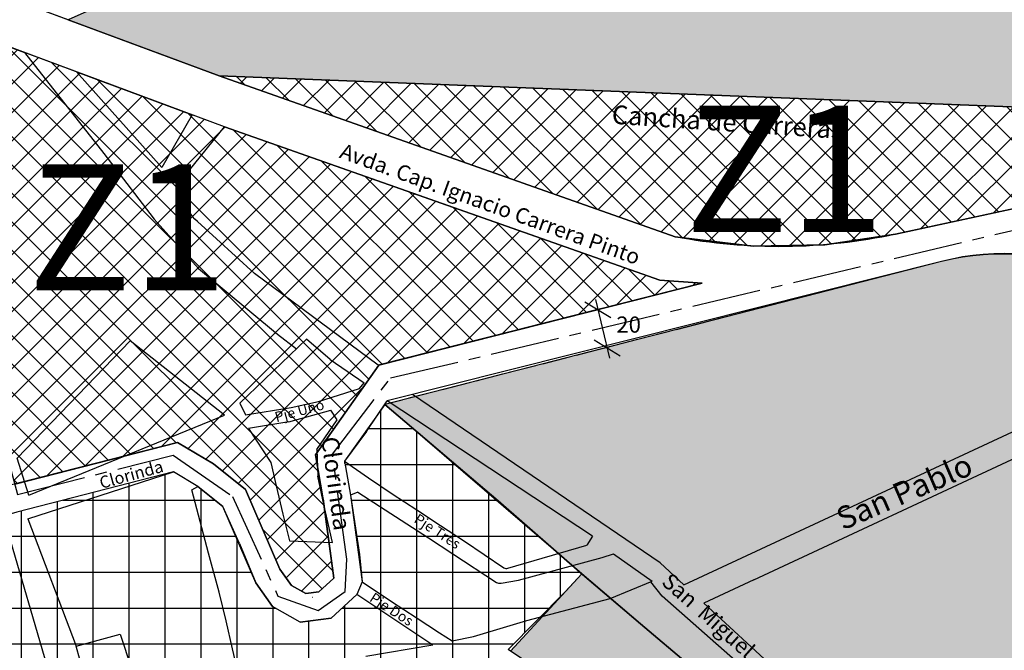
# Model space of a CAD drawing. Extents: x 612863 to 618957, y 12534713 to 12540125.
# Drawn here: x 615572 to 616000, y 12537791 to 12538065 of the extents above; entities that cross this region are included whole.
import ezdxf

# ---------------------------------------------------------------- set-up
doc = ezdxf.new("R2010")
doc.units = 0
doc.header["$MEASUREMENT"] = 0
doc.linetypes.add('ACAD_ISO02W100', pattern=[15, 12, -3])
doc.linetypes.add('CENTER2', pattern=[1.125, 0.75, -0.125, 0.125, -0.125])
doc.layers.get('0').update_dxf_attribs({"linetype": 'CONTINUOUS'})
doc.layers.get('DEFPOINTS').update_dxf_attribs({"linetype": 'CONTINUOUS'})
for name, color, linetype in [('COTAS', 1, 'CONTINUOUS'), ('E_12ACH', 175, 'CONTINUOUS'), ('E_1_2', 175, 'CONTINUOUS'), ('LIMITE_ENTRE_ZONAS', 56, 'CENTER2'), ('NOM-CALLES', 43, 'CONTINUOUS'), ('NOMBRES-CALLES', 43, 'CONTINUOUS'), ('REG', 6, 'CONTINUOUS'), ('SUBDIV-PREDIAL', 141, 'CONTINUOUS'), ('VIAS_ESTRUCTURANTES_EXISTENTES', 7, 'CONTINUOUS'), ('VIAS_ESTRUCTURANTES_PROYECTADAS', 224, 'ACAD_ISO02W100'), ('Z_1', 34, 'CONTINUOUS'), ('Z_1ACH', 34, 'CONTINUOUS'), ('Z_2', 32, 'CONTINUOUS'), ('Z_2ACH', 33, 'CONTINUOUS'), ('Z_4_', 41, 'CONTINUOUS'), ('Z_4_ACH', 41, 'CONTINUOUS')]:
    doc.layers.add(name, color=color, linetype=linetype)
doc.styles.add('E1', font='arial.ttf', dxfattribs={"height": 78.39})
doc.styles.add('ROMANS', font='romans')
doc.dimstyles.new('DANA', dxfattribs={"dimscale": 0.1, "dimtxt": 2.5, "dimasz": 0, "dimexe": 1.25, "dimexo": 0.625, "dimtad": 0, "dimtih": 1, "dimtoh": 1, "dimdec": 4, "dimzin": 12, "dimdsep": 46, "dimtxsty": 'ROMANS', "dimtsz": 1, "dimcen": 2.5, "dimdle": 1, "dimadec": 0, "dimazin": 0, "dimtfac": 1, "dimtdec": 4, "dimtix": 1, "dimtmove": 2, "dimatfit": 3, "dimfxl": 0, "dimtolj": 1, "dimtzin": 12, "dimarcsym": 0})
pattern_1 = [(45, (0, 0), (-6.18718433538229, 6.187184335382291), []), (135, (0, 0), (-6.187184335382291, -6.18718433538229), [])]
pattern_2 = [(0, (7212.942123816814, 106.2030002847314), (10.3125, 5.953924625), [6.875, -13.75]), (120, (7212.942123816814, 106.2030002847314), (-10.31249997746774, 5.953924664027025), [6.874999999999999, -13.75]), (59.99999999999999, (7212.942123816814, 106.2030002847314), (2.253226480397608e-08, 11.90784928902703), [-13.75, 6.875])]

# ---------------------------------------------------------------- blocks, each defined once
blk = doc.blocks.new('_OBLIQUE')
at = {"color": 0, "linetype": 'ByBlock', "ltscale": 4}
blk.add_line((-0.5, -0.5), (0.5, 0.5), dxfattribs=at)
blk = doc.blocks.new('*D23')
at = {"color": 0, "linetype": 'ByBlock', "transparency": 16777216}
for p, q in [((608608.8396065799, 12537837.40053847), (608615.0544524803, 12537811.80174566)), ((608610.8085020357, 12537833.04201499), (608604.2393009355, 12537831.44715179)), ((608614.79168837, 12537816.57448178), (608608.236447162, 12537814.98300775))]:
    blk.add_line(p, q, dxfattribs=at)
at = {"layer": 'DEFPOINTS', "color": 0, "linetype": 'ByBlock', "transparency": 16777216}
for p in [(608613.6630797763, 12537833.73504614, 0.09999999998944077), (608613.9456026433, 12537816.36907005), (608617.6462661107, 12537817.26751293)]:
    blk.add_point(p, dxfattribs=at)
at = {"color": 0, "linetype": 'ByBlock', "transparency": 16777216, "xscale": 9.400000000000002, "yscale": 9.400000000000002, "zscale": 9.400000000000002}
for p, rotation in [((608609.9484564168, 12537832.83321409), 103.6461839362806), ((608613.9456026433, 12537816.36907005), 283.6461839362806)]:
    blk.add_blockref('_OBLIQUE', p, dxfattribs=dict(at, rotation=rotation))
at = {"color": 0, "linetype": 'ByBlock', "transparency": 16777216, "insert": (608623.3180611506, 12537826.47052267), "char_height": 7.050000000000002, "attachment_point": 5, "style": 'ROMANS'}
blk.add_mtext('\\A1;20', dxfattribs=at)

msp = doc.modelspace()

# ---------------------------------------------------------------- hatches: boundary and pattern name
at = {"layer": 'E_12ACH'}
h = msp.add_hatch(dxfattribs=at)
h.set_pattern_fill('HONEY', color=256, scale=55, style=0)
h.set_pattern_definition(pattern_2)
edge = h.paths.add_edge_path()
edge.add_spline(control_points=[(616087.7403131787, 12538024.01962596), (616128.7786841705, 12538037.00133391), (616145.5851986571, 12538044.09651604), (616159.5058475062, 12538050.55698642), (616170.4739850038, 12538055.87105682), (616181.1097940225, 12538063.51011616), (616188.4218463635, 12538068.49210528), (616196.7311200857, 12538075.13471079), (616203.0460690176, 12538082.44161884), (616211.0959083148, 12538091.05493236), (616215.206992733, 12538096.87403211), (616222.0782086323, 12538107.82432818), (616224.8931336146, 12538113.03161588), (616229.5134186504, 12538123.0148125), (616231.320056024, 12538127.79079068), (616234.1471957477, 12538137.07122681), (616235.1685261102, 12538141.57722485), (616236.6018608637, 12538150.51102225), (616237.0131804037, 12538154.94042756), (616237.3522066425, 12538163.89376431), (616237.2786159776, 12538168.41791699), (616236.7570133428, 12538177.68168329), (616236.3082899492, 12538182.42061705), (616235.162795608, 12538192.19312645), (616234.4659477614, 12538197.22611368), (616233.2585274176, 12538205.68753016), (616232.7767186537, 12538209.00762201), (616231.9966604537, 12538214.54504819), (616231.6961366191, 12538216.71587903), (616231.1095008346, 12538221.1350936), (616230.824158025, 12538223.38041194), (616230.0223534375, 12538230.20673615), (616229.5593176099, 12538234.87731684), (616228.9525533295, 12538244.38969127), (616228.8080278053, 12538249.23201544), (616228.9567324945, 12538255.2935415), (616229.000326974, 12538256.45544388), (616229.1175478201, 12538258.76185295), (616229.1910813604, 12538259.90928069), (616229.4550486094, 12538263.33397995), (616229.6888696074, 12538265.59364551), (616230.551797462, 12538272.30087923), (616231.342505158, 12538276.67622389), (616233.7927460013, 12538287.4772079), (616235.6894240783, 12538293.77596136), (616240.0677268477, 12538305.9991437), (616242.5487355669, 12538311.92487332), (616247.8747781578, 12538323.52061596), (616250.7200541126, 12538329.19153306), (616256.5895244313, 12538340.40757826), (616259.6140633388, 12538345.95300705), (616264.8084231473, 12538355.44567579), (616266.9738216038, 12538359.39354362), (616271.6794834494, 12538368.13515293)], knot_values=[79.93255268330674, 79.93255268330674, 79.93255268330674, 79.93255268330674, 86.82549338876755, 86.82549338876755, 98.55700213036243, 98.55700213036243, 120.4083143574898, 120.4083143574898, 136.7366674959916, 136.7366674959916, 153.0650206344934, 153.0650206344934, 169.3933737729952, 169.3933737729952, 185.721726911497, 185.721726911497, 202.0500800499988, 202.0500800499988, 218.3784331885006, 218.3784331885006, 234.7067863270024, 234.7067863270024, 251.0351394655042, 251.0351394655042, 267.363492604006, 267.363492604006, 277.5525531934687, 277.5525531934687, 283.9798382809328, 283.9798382809328, 290.4071233683969, 290.4071233683969, 303.2616935433251, 303.2616935433251, 316.1162637182534, 316.1162637182534, 319.1500506510473, 319.1500506510473, 322.1838375838412, 322.1838375838412, 328.2514114494292, 328.2514114494292, 340.3865591806049, 340.3865591806049, 358.8728210602939, 358.8728210602939, 377.3590829399828, 377.3590829399828, 395.8453448196717, 395.8453448196717, 414.3316066993606, 414.3316066993606, 427.4977390380378, 427.4977390380378, 427.4977390380378, 427.4977390380378], degree=3, periodic=0)
edge.add_line((616271.6794834494, 12538368.13515293), (615592.607753406, 12538065.32830582))
edge.add_line((615592.607753406, 12538065.32830582), (615658.2312726746, 12538040.96534821))
edge.add_line((615658.2312726746, 12538040.96534821), (616087.7403131782, 12538024.01962596))
h.paths.add_polyline_path([(615967.7246778999, 12538108.33095409), (616089.5607045029, 12538108.33095409), (616089.5607045029, 12538192.43711439), (615967.7246778999, 12538192.43711439)], flags=24)
h = msp.add_hatch(dxfattribs=at)
h.set_pattern_fill('HONEY', color=256, scale=55, style=0)
h.set_pattern_definition(pattern_2)
h.paths.add_polyline_path([(615949.2726106861, 12537705.680766), (615924.0804340602, 12537728.71037833), (615898.4867665169, 12537751.33487553), (615863.0216909333, 12537784.14593085), (615841.4589601704, 12537802.44091275), (615815.9443245167, 12537824.24136493), (615808.7340493123, 12537816.43778514), (615784.9076531722, 12537790.65081043), (615800.7552340417, 12537780.0665723), (615815.5231181168, 12537755.82227168), (615809.3912882003, 12537725.21522167), (615782.0789752537, 12537694.44864273), (615724.8889878917, 12537665.04411797), (615659.8360273663, 12537609.4657802), (615573.1681483764, 12537556.72693633), (615583.858124894, 12537535.03050376), (615670.2643619956, 12537591.60131984), (615745.2490777532, 12537655.11941776), (615791.5141231617, 12537677.57664408), (615817.4032220978, 12537683.806743), (615850.1260086913, 12537683.9806535), (615873.5397940951, 12537676.76475193), (615894.6367759345, 12537659.89915482), (615948.9460142343, 12537598.11224252), (615974.5396977902, 12537555.81428397), (615990.2896494834, 12537515.48366683), (615992.3181606485, 12537489.71950285), (615952.6334776348, 12537350.96802234, -0.1865642390749705), (616048.5380255434, 12537464.66076779), (616051.6228517415, 12537470.32546278), (616056.1444193736, 12537468.62443026, -0.01871257658108987), (616070.2221592795, 12537474.94778124), (616058.1383450092, 12537531.29892928), (616043.3704609392, 12537573.46293157), (616028.6025768656, 12537602.97774556), (616011.7249881388, 12537630.38435046), (615987.2119640952, 12537668.36579706)])
at = {"layer": 'Z_1ACH'}
h = msp.add_hatch(dxfattribs=at)
h.set_pattern_fill('ANSI37,_O', color=256, scale=70)
h.set_pattern_definition(pattern_1)
h.paths.add_polyline_path([(615347.1059792718, 12538210.63920137), (615192.6335448291, 12538333.71217496), (615161.9489318171, 12538360.20664317), (615064.4307796594, 12538357.96127044), (615024.5111679966, 12538359.48014967), (615015.2899081121, 12538357.12896994), (614988.6929761849, 12538343.25081412), (614958.3834183437, 12538322.02949668), (614979.2254159629, 12538270.05247161), (615028.5964815551, 12538263.03414109), (615068.8629086589, 12538270.77385029), (615130.7826140614, 12538291.41570967), (615165.4021366135, 12538168.50820885), (615206.4133436828, 12538178.54175739), (615544.0402343591, 12537959.86537858), (615569.43908778, 12537863.25449667), (615640.2301299243, 12537881.40581022), (615655.857601615, 12537872.15090233), (615669.7320642098, 12537860.94786004), (615684.6927409578, 12537826.26667015), (615689.7382667094, 12537819.21476048), (615695.9539200172, 12537815.68526945), (615701.612633064, 12537816.41658817), (615708.0979952463, 12537822.33268701), (615703.4688619152, 12537856.57725454), (615700.1309279331, 12537876.0546357), (615727.6646824952, 12537915.02991397), (615868.2266216222, 12537950.68107355), (615849.8728152183, 12537951.98531623), (615660.6627291087, 12538018.73169757), (615540.5661737386, 12538063.3151069), (615432.8909828024, 12538108.22935312)])
h.paths.add_polyline_path([(615562.9347714591, 12537933.7532534), (615673.9159754155, 12537933.7532534), (615673.9159754155, 12538016.39962721), (615562.9347714591, 12538016.39962721)], flags=24)
h = msp.add_hatch(dxfattribs=at)
h.set_pattern_fill('ANSI37,_O', color=256, scale=70)
h.set_pattern_definition(pattern_1)
h.paths.add_polyline_path([(615658.2312724567, 12538040.96534829), (615856.526234825, 12537970.84617537), (615890.3753203596, 12537966.82086377), (615921.5058487832, 12537967.38565612), (615952.2070216793, 12537971.97107273), (616092.180695968, 12538002.27719558), (616087.7403131782, 12538024.01962596)])
h.paths.add_polyline_path([(615848.5236032708, 12537959.20096963), (615959.5048072272, 12537959.20096963), (615959.5048072272, 12538041.84734343), (615848.5236032708, 12538041.84734343)], flags=9)
at = {"layer": 'Z_2ACH'}
h = msp.add_hatch(dxfattribs=at)
h.set_pattern_fill('NET', color=256, scale=125, style=0)
h.set_pattern_definition([(0, (7212.942123816814, 106.2030002847314), (0, 15.625), []), (90, (7212.942123816814, 106.2030002847314), (-15.625, 9.567237139237322e-16), [])])
h.paths.add_polyline_path([(615659.8360273856, 12537609.46578021), (615724.8889878909, 12537665.04411797), (615782.0789752537, 12537694.44864273), (615809.3912882006, 12537725.21522167), (615815.5231181174, 12537755.82227168), (615800.755234042, 12537780.0665723), (615783.8316388022, 12537791.36945591), (615808.7340493118, 12537816.43778516), (615815.9425161227, 12537824.23940773), (615730.2490902746, 12537897.89059957), (615712.7973354177, 12537873.18684938), (615715.3322768979, 12537858.39505851), (615720.4211267187, 12537820.74968324), (615718.1335319836, 12537815.24449931), (615706.903967742, 12537805.00062856), (615693.5153157812, 12537803.27031077), (615681.5159647163, 12537810.08401157), (615674.1842376941, 12537820.33124432), (615659.88746841, 12537853.47339282), (615648.9950431273, 12537862.26856599), (615638.3938759931, 12537868.54679366), (615570.4070464871, 12537851.11449967), (615283.4325414166, 12537766.56611393), (615329.1966952917, 12537604.85261686), (615395.8794007046, 12537405.99522777), (615425.5317497329, 12537318.94531476), (615437.5727103641, 12537291.0584602), (615438.1175219403, 12537291.28974039), (615641.1533119268, 12537378.75914328), (615921.2786257481, 12537506.78072768), (615992.3181606485, 12537489.71950284), (615990.2896494832, 12537515.48366683), (615974.5396977863, 12537555.81428397), (615948.946014231, 12537598.11224253), (615894.6367759176, 12537659.89915483), (615873.5397940893, 12537676.76475193), (615850.1260086893, 12537683.9806535), (615817.4032220978, 12537683.806743), (615791.5141231546, 12537677.57664408), (615745.2490777608, 12537655.11941776), (615670.2643619904, 12537591.60131983), (615583.8581248936, 12537535.03050376), (615573.1681483762, 12537556.72693633)])
h.paths.add_polyline_path([(615469.8486112235, 12537596.29981328), (615581.2789802549, 12537596.29981328), (615581.2789802549, 12537678.94618709), (615469.8486112235, 12537678.94618709)], flags=24)
at = {"layer": 'Z_4_ACH'}
h = msp.add_hatch(dxfattribs=at)
h.set_pattern_fill('HEX', color=256, scale=27, style=0)
h.set_pattern_definition([(0, (0, 0), (0, 5.845671477000001), [3.375, -6.75]), (120, (0, 0), (-5.062500001260101, -2.922835738499999), [3.375, -6.75]), (59.99999999999999, (3.375, 0), (-5.0625000012601, 2.922835738500001), [3.375, -6.75])])
h.paths.add_polyline_path([(616090.4445996669, 12537902.41811374, 0.3754127621733705), (615972.2740663155, 12537960.06810569), (615730.2490901568, 12537897.89059968), (615779.5200149284, 12537855.98765397), (615816.2346320665, 12537823.98834196), (615841.4589606018, 12537802.44091245), (615863.0216909476, 12537784.14593084), (615898.4867665318, 12537751.33487551), (615924.080434085, 12537728.71037839), (615949.272610673, 12537705.680766), (615987.2119640941, 12537668.36579707), (616011.7249881586, 12537630.38435041), (616028.6025768657, 12537602.97774555), (616043.3704609355, 12537573.46293157), (616058.1383450112, 12537531.29892928), (616070.2221592802, 12537474.94778124), (616254.1899395253, 12537519.79667562, 0.468509864135414), (616259.5285573788, 12537530.87082765)])
h.paths.add_polyline_path([(616010.2207332257, 12537687.91237438), (616121.8756847946, 12537687.91237438), (616121.8756847946, 12537770.22187438), (616010.2207332257, 12537770.22187438)], flags=24)

# ---------------------------------------------------------------- linework, layer by layer
at = {"layer": 'E_1_2'}
for p, q in [((615779.5200150819, 12537855.98765374), (615730.2490901568, 12537897.89059968)), ((615816.2346318106, 12537823.98834216), (615779.5200150819, 12537855.98765374))]:
    msp.add_line(p, q, dxfattribs=at)
for points in [[(616271.6794834494, 12538368.13515293), (615592.607753406, 12538065.32830582), (615658.2312726746, 12538040.96534821), (616087.7403131782, 12538024.01962596)], [(615863.0216909383, 12537784.14593086), (615841.4589604109, 12537802.44091248), (615815.9443245148, 12537824.24136493), (615784.9076531722, 12537790.65081043)]]:
    msp.add_lwpolyline(points, dxfattribs=at)
at = {"layer": 'LIMITE_ENTRE_ZONAS', "ltscale": 40}
msp.add_lwpolyline([(614175.1362316018, 12538111.90517402), (614534.3791439773, 12538135.89482191), (614691.1269647737, 12538146.84115428), (614697.9860192277, 12538093.72121817), (614957.7726687721, 12538117.71086605), (615206.4133436832, 12538178.54175739), (615544.0402343605, 12537959.86537858), (615570.6190681402, 12537858.76614669), (615638.3522108095, 12537875.90161098), (615664.0736605531, 12537857.90937507), (615683.8041578481, 12537814.55658471), (615701.2959370955, 12537808.31395153), (615713.0404238165, 12537816.55422648), (615713.7900574865, 12537830.53771888), (615707.5429972911, 12537876.23379292), (615732.7811397411, 12537909.44459001), (616102.7088509037, 12537997.30277602)], dxfattribs=at)
at = {"layer": 'REG', "linetype": 'Continuous'}
for p, q in [((615658.2312726723, 12538040.96534821), (615547.5270188192, 12538082.06468385)), ((615660.6627292336, 12538018.73169749, 0.05), (615540.5661737759, 12538063.31510689, 0.05)), ((615856.5262348268, 12537970.84617537, 0.05), (615658.2312725417, 12538040.96534826, 0.05)), ((615849.8728152233, 12537951.98531623, 0.05), (615660.6627292336, 12538018.73169749)), ((616092.1806959711, 12538002.27719559, 0.05), (615952.2070217136, 12537971.97107272, 0.05)), ((615890.3753203799, 12537966.82086377, 0.05), (615856.5262348268, 12537970.84617537, 0.05)), ((615952.2070217136, 12537971.97107272, 0.05), (615921.5058488047, 12537967.38565612, 0.05)), ((615921.5058488047, 12537967.38565612, 0.05), (615890.3753203799, 12537966.82086377, 0.05)), ((615972.2740663158, 12537960.06810569), (615730.2490901568, 12537897.89059968)), ((615868.226621621, 12537950.68107355, 0.05), (615727.4241913212, 12537914.96891745, 0.04999999999999998)), ((615849.8728152233, 12537951.98531623), (615868.226621621, 12537950.68107355)), ((615727.6646824925, 12537915.02991397, 0.04999999999821951), (615700.1309279326, 12537876.0546357, 0.05000000000624559)), ((615730.2490901568, 12537897.89059968), (615712.7973354172, 12537873.18684938)), ((615640.2301299236, 12537881.40581022, 0.04935800742439161), (615567.4265786068, 12537862.73847538, 0.05)), ((615655.8576016487, 12537872.15090232, -0.00348455952207416), (615640.2301299218, 12537881.40581022, 0.06933804827242665)), ((615669.7320642127, 12537860.94786004), (615655.8576016303, 12537872.15090233)), ((615700.1309279329, 12537876.0546357, 0.06654544504730214), (615703.5047041124, 12537856.36810956)), ((615712.7973354172, 12537873.18684938), (615715.3322768976, 12537858.39505851)), ((615638.3938760443, 12537868.54679369), (615570.4070464922, 12537851.11449967)), ((615648.995043169, 12537862.26856602), (615638.3938760442, 12537868.54679369)), ((615659.8874684636, 12537853.47339284), (615648.995043169, 12537862.26856602)), ((615684.6927409486, 12537826.26667017), (615669.7320642122, 12537860.94786004)), ((615703.4404363683, 12537856.78753593), (615708.097995246, 12537822.33268701)), ((615715.3322768976, 12537858.39505851), (615720.4211267182, 12537820.74968325)), ((615674.1842377457, 12537820.33124434), (615659.8874684636, 12537853.47339284)), ((615689.7382667084, 12537819.21476048), (615684.6927409496, 12537826.26667016)), ((615708.0979952461, 12537822.33268701), (615701.6126330675, 12537816.41658818)), ((615720.4211267182, 12537820.74968325), (615718.1335319801, 12537815.24449931)), ((615681.5159647686, 12537810.08401159), (615674.1842377457, 12537820.33124434)), ((615695.9539200158, 12537815.68526945), (615689.7382667084, 12537819.21476048)), ((615701.6126330679, 12537816.41658818), (615695.9539200162, 12537815.68526945)), ((615698.9475041301, 12537813.98539532), (615698.816701398, 12537813.86607402)), ((615718.1335319801, 12537815.24449931), (615706.9039677602, 12537805.00062858)), ((615693.5153158355, 12537803.27031079), (615681.5159647686, 12537810.08401159)), ((615706.9039677602, 12537805.00062858), (615693.5153158355, 12537803.27031079))]:
    msp.add_line(p, q, dxfattribs=at)
msp.add_arc((615998.378897722, 12537863.64005386), 99.89910611571237, 22.84081859851906, 105.147923561933, dxfattribs=at)
at = {"layer": 'SUBDIV-PREDIAL'}
for p, q in [((615540.5661737759, 12538063.31510689, 0.05), (615573.6094459752, 12538051.04767824)), ((615573.6094459764, 12538051.04767824), (615608.1942443491, 12538007.09598684)), ((616087.7403131837, 12538024.01962596), (615658.2312724595, 12538040.96534829)), ((615608.1942443491, 12538007.09598684), (615629.9971557425, 12537978.49727962)), ((615629.9971557425, 12537978.49727962), (615649.2676182433, 12537957.13605833)), ((615972.2740663158, 12537960.06810569), (615731.3577696575, 12537899.45998579, 0.04999999999999998)), ((615649.2676182433, 12537957.13605833), (615683.5891723826, 12537928.56534742)), ((615683.5891723826, 12537928.56534742), (615691.8998477851, 12537922.11304568)), ((615619.6339580191, 12537925.61783056), (615570.5043539309, 12537874.49546361)), ((615660.5916347479, 12537893.21720673), (615619.6339580191, 12537925.61783056)), ((615667.2084063216, 12537898.45806909), (615696.237246789, 12537926.26837505)), ((615706.5193228008, 12537917.51844399, 0.05000000000541033), (615696.237246789, 12537926.26837505)), ((615860.260576315, 12537819.43804621, -0.005557670940011639), (616079.2503244013, 12537921.4684139, 0.05392489932686952)), ((615706.5193228008, 12537917.51844399, 0.05000000000541033), (615721.3125852501, 12537907.26214023)), ((615719.2826201748, 12537904.82599583, 0.05000000000541033), (615721.3125852501, 12537907.26214023)), ((615701.4471777998, 12537899.20576494), (615719.2826201748, 12537904.82599583, 0.05000000000541033)), ((615890.7150776812, 12537821.6647328), (616069.4891165649, 12537905.07091168)), ((615667.2084063216, 12537898.45806909), (615669.7889566673, 12537893.37567203)), ((615689.5184645584, 12537896.64728875), (615701.4471777998, 12537899.20576494)), ((615722.3450290723, 12537886.15396177, 0.05000000000541031), (615731.357769652, 12537899.45998578, 0.04999999999999998)), ((615820.6105560578, 12537840.62504617, 0.04999999999999998), (615731.357769652, 12537899.45998578, 0.04999999999999998)), ((615669.7889566673, 12537893.37567203), (615689.5184645584, 12537896.64728875)), ((615688.5363201607, 12537890.28757196), (615706.8303513431, 12537895.41589237)), ((615709.5127122647, 12537891.28304888), (615706.8303513431, 12537895.41589237)), ((615575.4930833413, 12537858.42879442, 0.04731942910728199), (615660.5916347479, 12537893.21720673)), ((615688.5363201607, 12537890.28757196), (615671.0554908656, 12537887.510871)), ((615700.7270180186, 12537878.26977554), (615709.5127122647, 12537891.28304888)), ((615671.0554908656, 12537887.510871), (615680.6994198391, 12537872.66888211)), ((615722.3450290723, 12537886.15396177, 0.05000000000541033), (615712.7973354172, 12537873.18684938, 0.05000000000541033)), ((615700.7270180186, 12537878.26977554), (615701.2050790655, 12537866.67886448)), ((615680.6994198391, 12537872.66888211), (615683.0935572259, 12537862.44546735)), ((615712.7973354172, 12537873.18684938, 0.05000000000541033), (615723.1262550255, 12537865.97065789, 0.05000000000541033)), ((615575.0997033559, 12537848.15440229, 0.04896723219352193), (615638.3938760443, 12537868.54679369, 0.04940048199542193)), ((615703.824922499, 12537854.3542379), (615701.2050790655, 12537866.67886448)), ((615723.1262550255, 12537865.97065789, 0.05000000000541033), (615733.5029694596, 12537859.00116741, 0.05000000003421705)), ((615646.4070334148, 12537860.75354461), (615648.995043169, 12537862.26856602)), ((615653.6892911901, 12537833.19970057), (615646.4070334148, 12537860.75354461)), ((615648.995043169, 12537862.26856602), (615659.8874684636, 12537853.47339284)), ((615683.0935572259, 12537862.44546735), (615685.9944668019, 12537850.23510352)), ((615718.552159141, 12537859.73404037), (615715.3322768976, 12537858.39505851)), ((615718.552159141, 12537859.73404037), (615749.2680852056, 12537839.83526377)), ((615715.3322768976, 12537858.39505851), (615719.2542873084, 12537832.69251527, -0.05000000000541033)), ((615733.5029694596, 12537859.00116741, 0.05000000003421705), (615744.2037159202, 12537852.06888602, 0.05000000002338521)), ((615667.137870827, 12537837.43676138), (615659.8874684636, 12537853.47339284)), ((615707.5802278178, 12537837.87674773), (615703.824922499, 12537854.3542379)), ((615744.2037159202, 12537852.06888602, 0.05000000002338521), (615754.4588016759, 12537845.18733706, 0.05000000002338521)), ((615575.0997033559, 12537848.15440229, 0.04896723219352193), (615596.181948079, 12537792.69403708, 0.05)), ((615685.9944668019, 12537850.23510352), (615688.792170861, 12537838.56638249)), ((615598.0878613596, 12537734.43710732, 0.05), (615565.7583636404, 12537845.32016995, 0.05)), ((615754.4588016759, 12537845.18733706, 0.05000000002338521), (615764.9500723382, 12537838.39151188, 0.05)), ((615688.792170861, 12537838.56638249), (615707.5802278178, 12537837.87674773)), ((615749.2680852056, 12537839.83526377), (615759.7913291587, 12537832.99685484)), ((615764.9500723382, 12537838.39151188, 0.05), (615782.083178975, 12537826.90402266, 0.05)), ((615820.6105560578, 12537840.62504617, 0.05000000000585661), (615818.1347645803, 12537836.74813289, 0.05)), ((615667.137870827, 12537837.43676138), (615674.1842377457, 12537820.33124434)), ((615783.7608795441, 12537826.64633564, 0.05), (615818.1347645803, 12537836.74813289, 0.05)), ((615658.2839503057, 12537816.3121793), (615653.6892911901, 12537833.19970057)), ((615719.2542873084, 12537832.69251527, -0.05000000000541033), (615720.4211267182, 12537820.74968325)), ((615759.7913291582, 12537832.99685484), (615778.8167288621, 12537820.43237494)), ((615788.4334930991, 12537821.43821859), (615824.7959505774, 12537831.39119233)), ((615824.7959505774, 12537831.39119233), (615829.6507241791, 12537832.95361777)), ((615829.6507241791, 12537832.95361777), (615846.4334524123, 12537821.00762289)), ((615720.4211267182, 12537820.74968325), (615733.1353514076, 12537812.23860279)), ((615780.9161338967, 12537820.2351135), (615788.4334930991, 12537821.43821859)), ((615828.2032868237, 12537813.53977888), (615846.4334524123, 12537821.00762289)), ((615890.7150776817, 12537821.6647328), (615868.8783954324, 12537811.4769324, 0.06588526062985381)), ((615661.394757033, 12537803.79287894), (615658.2839503057, 12537816.3121793)), ((615674.1842377457, 12537820.33124434), (615681.5159647675, 12537810.0840116)), ((615718.1335319801, 12537815.24449931), (615706.9039677602, 12537805.00062858)), ((615751.1792642977, 12537793.24236085), (615718.1335319801, 12537815.24449931)), ((615733.1353514076, 12537812.23860279), (615743.957656534, 12537805.21905094)), ((615791.9407756679, 12537803.98725854), (615828.2032868237, 12537813.53977888)), ((615693.5153158355, 12537803.27031079), (615681.5159647675, 12537810.0840116)), ((615664.0429239316, 12537791.57706694), (615661.394757033, 12537803.79287894)), ((615693.5153158355, 12537803.27031079), (615706.9039677602, 12537805.00062858)), ((615743.957656534, 12537805.21905094), (615754.0832773765, 12537798.59471682)), ((615768.8038660944, 12537796.89291778), (615791.9407756679, 12537803.98725854)), ((615754.0832773765, 12537798.59471682), (615759.5735836574, 12537795.11337682)), ((615759.5735836574, 12537795.11337682), (615768.8038660944, 12537796.89291778)), ((615666.9465051602, 12537779.31695317), (615664.0429239316, 12537791.57706694)), ((615751.1792642977, 12537793.24236085), (615722.1008004845, 12537788.2714128))]:
    msp.add_line(p, q, dxfattribs=at)
at = {"layer": 'SUBDIV-PREDIAL', "ltscale": 4}
for p, q in [((615575.4930833413, 12537858.42879442, 0.04731942910728199), (615570.5043539309, 12537874.49546361)), ((615606.7726707116, 12537754.89094469, 0.05), (615596.181948079, 12537792.69403708, 0.05))]:
    msp.add_line(p, q, dxfattribs=at)
at = {"layer": 'SUBDIV-PREDIAL', "ltscale": 4, "elevation": 0.05}
msp.add_lwpolyline([(615658.2312724632, 12538040.96534829), (615658.231272467, 12538040.96534829), (615547.5270188192, 12538082.06468385), (615445.092179288, 12538124.80939463)], dxfattribs=at)
at = {"layer": 'SUBDIV-PREDIAL'}
for points, elevation in [([(615596.3449998411, 12538042.60702554), (615646.5089388742, 12538023.98349035), (615633.4029382922, 12538000.96131843)], 0.05), ([(615633.4029382922, 12538000.96131843), (615596.3449998411, 12538042.60702554)], 0.06588526062985381), ([(615860.2605763145, 12537819.43804621), (615849.9206780304, 12537828.99001127), (615742.2500899052, 12537902.20020328)], 0.06588526062985381), ([(615996.7639538777, 12537685.66215616), (615850.8947957824, 12537814.52153923), (615845.9491817419, 12537820.80924521)], 0.05), ([(616002.3051626291, 12537688.21771038), (615868.8783954324, 12537811.4769324)], 0.06588526062985381)]:
    msp.add_lwpolyline(points, dxfattribs=dict(at, elevation=elevation))
at = {"layer": 'SUBDIV-PREDIAL', "elevation": 0.05}
msp.add_lwpolyline([(616097.2312470064, 12538003.37070564), (615952.2070217136, 12537971.97107272, -0.1010749279078118), (615856.5262348268, 12537970.84617537), (615658.2312724632, 12538040.96534829)], format="xyb", dxfattribs=at)
at = {"layer": 'SUBDIV-PREDIAL'}
msp.add_lwpolyline([(615727.4241913212, 12537914.96891745), (615673.6005478653, 12537954.95553565), (615648.8361122324, 12537977.45270161, -0.3510305244026136), (615645.2763854007, 12537999.77342158), (615660.6627292336, 12538018.73169749), (615769.9703905132, 12537980.17196218), (615849.8728152233, 12537951.98531623), (615868.226621621, 12537950.68107355)], format="xyb", dxfattribs=at)
msp.add_polyline3d([(615596.1814641631, 12537792.69444378, 0.05), (615615.2926265025, 12537797.96607295, 0.05), (615625.3210851881, 12537767.62309985, 0.05)], dxfattribs=at)
for centre, radius, start, end in [((615997.701985726, 12537862.25252458), 101.0666462944571, 23.41679288836055, 104.5719492736125), ((615783.1969666175, 12537828.56519004, 0.05), 2, 236.1587441989808, 286.3770073156481), ((615780.0688390012, 12537822.48791879), 2.406873550719841, 234.4651983438364, 290.6116107229651)]:
    msp.add_arc(centre, radius, start, end, dxfattribs=at)
at = {"layer": 'VIAS_ESTRUCTURANTES_EXISTENTES'}
for points in [[(615592.6077534048, 12538065.32830582), (615547.527018796, 12538082.06468384), (615445.0921792666, 12538124.80939461), (615361.1441708112, 12538225.02624434), (615205.0962409741, 12538349.35446388), (615194.5522979669, 12538357.78350121), (615205.6232534847, 12538378.85593256), (615442.331002108, 12538479.47770732), (615466.4977283241, 12538487.5726817)], [(615592.6077534048, 12538065.32830582), (615592.6077534048, 12538065.32830582), (615658.2312726734, 12538040.96534821)], [(615658.231272671, 12538040.96534821), (615856.5262348237, 12537970.84617536), (615890.3753203583, 12537966.82086377), (615921.5058487819, 12537967.38565611), (615952.207021678, 12537971.97107273), (616080.8448836916, 12537999.82284464)]]:
    msp.add_lwpolyline(points, dxfattribs=at)
at = {"layer": 'VIAS_ESTRUCTURANTES_EXISTENTES', "elevation": 0.09999999998944077}
for points in [[(615868.2266215684, 12537950.68107353), (615868.2266215684, 12537950.68107353), (615849.8728151645, 12537951.98531621), (615660.6627290549, 12538018.73169755), (615540.5661736848, 12538063.31510687), (615432.8909827486, 12538108.2293531), (615347.105979218, 12538210.63920135), (615192.6335447753, 12538333.71217493), (615161.9489317633, 12538360.20664315), (615064.4307796056, 12538357.96127042), (615024.5111679428, 12538359.48014965), (615015.2899080584, 12538357.12896992), (614988.6929761311, 12538343.2508141), (614958.38341829, 12538322.02949666), (614979.2254159091, 12538270.05247159), (615028.5964815014, 12538263.03414106), (615068.8629086051, 12538270.77385026), (615130.7826140076, 12538291.41570965), (615165.4021365597, 12538168.50820883)], [(615569.4390877262, 12537863.25449665), (615569.4390877262, 12537863.25449665), (615640.2301298705, 12537881.4058102), (615655.8576015612, 12537872.1509023), (615669.732064156, 12537860.94786002), (615684.692740904, 12537826.26667013), (615689.7382666556, 12537819.21476046), (615695.9539199634, 12537815.68526943), (615701.6126330103, 12537816.41658815), (615708.0979951925, 12537822.33268698), (615703.4688618614, 12537856.57725452), (615700.1309278794, 12537876.05463568), (615727.6646824414, 12537915.02991395)], [(615730.2490902217, 12537897.89059955), (615712.7973353639, 12537873.18684936), (615715.3322768443, 12537858.39505849), (615720.4211266647, 12537820.74968322), (615718.1335319285, 12537815.24449928), (615706.903967709, 12537805.00062855), (615693.5153157808, 12537803.27031077), (615681.5159647155, 12537810.08401157), (615674.1842376938, 12537820.33124432), (615659.8874684103, 12537853.47339282), (615648.9950431206, 12537862.26856599), (615638.3938759938, 12537868.54679367), (615570.4070464487, 12537851.11449965), (615283.4325413615, 12537766.56611392), (615329.1966952337, 12537604.85261683), (615395.8794007018, 12537405.99522744), (615425.5317496747, 12537318.94531474), (615437.5739586586, 12537291.055569)]]:
    msp.add_lwpolyline(points, dxfattribs=at)
at = {"layer": 'VIAS_ESTRUCTURANTES_EXISTENTES'}
msp.add_lwpolyline([(616254.1899395466, 12537519.79667562, 0.4685098632568752), (616259.5285573782, 12537530.87082765), (616090.4445996685, 12537902.41811373, 0.3754127621772287), (615972.2740663192, 12537960.06810569), (615868.5887798516, 12537933.43080311)], format="xyb", dxfattribs=at)
at = {"layer": 'VIAS_ESTRUCTURANTES_PROYECTADAS', "ltscale": 3}
msp.add_line((615868.2266215684, 12537950.68107353, 0.09999999998944077), (615727.6646824414, 12537915.02991395, 0.09999999998944077), dxfattribs=at)
at = {"layer": 'VIAS_ESTRUCTURANTES_PROYECTADAS'}
msp.add_line((615868.5887798516, 12537933.43080311), (615730.2490903899, 12537897.89059974), dxfattribs=at)
at = {"layer": 'Z_1'}
for points in [[(615569.43908778, 12537863.25449667), (615640.2301299243, 12537881.40581022), (615655.857601615, 12537872.15090233), (615669.7320642098, 12537860.94786004), (615684.6927409578, 12537826.26667015), (615689.7382667094, 12537819.21476048), (615695.9539200172, 12537815.68526945), (615701.612633064, 12537816.41658817), (615708.0979952463, 12537822.33268701), (615703.4688619152, 12537856.57725454), (615700.1309279331, 12537876.0546357), (615727.6646824952, 12537915.02991397), (615868.2266216222, 12537950.68107355), (615849.8728152183, 12537951.98531623), (615660.6627291087, 12538018.73169757), (615540.5661737386, 12538063.3151069)], [(615569.4390877802, 12537863.25449667), (615640.2301299223, 12537881.40581022), (615655.8576016123, 12537872.15090233), (615669.7320642106, 12537860.94786004), (615684.6927409574, 12537826.26667015), (615689.7382667081, 12537819.21476048), (615695.9539200172, 12537815.68526945), (615701.6126330639, 12537816.41658818), (615708.0979952462, 12537822.33268701), (615703.4688619173, 12537856.57725453), (615700.130927933, 12537876.0546357), (615727.664682494, 12537915.02991397), (615868.2266216171, 12537950.68107355), (615849.8728152155, 12537951.98531623), (615660.6627292648, 12538018.7316975), (615540.5661737148, 12538063.3151069)]]:
    msp.add_lwpolyline(points, dxfattribs=at)
for points in [[(616087.7403131786, 12538024.01962596), (615658.2312724611, 12538040.96534829), (615856.5262348205, 12537970.84617537), (615890.3753203751, 12537966.82086377), (615921.5058487656, 12537967.38565611), (615952.2070216907, 12537971.97107273), (616092.1806959674, 12538002.27719559)], [(615658.2312724595, 12538040.96534829), (615856.5262348212, 12537970.84617537), (615890.375320376, 12537966.82086378), (615921.5058487831, 12537967.38565612), (615952.2070216824, 12537971.97107273), (616092.1806959673, 12538002.27719559), (616087.7403131787, 12538024.01962596)], [(615658.2312726723, 12538040.96534821), (615856.526234825, 12537970.84617537), (615890.3753203596, 12537966.82086377), (615921.5058487832, 12537967.38565612), (615952.2070216793, 12537971.97107273), (616092.180695968, 12538002.27719558), (616087.7403131782, 12538024.01962596)]]:
    msp.add_lwpolyline(points, close=True, dxfattribs=at)
at = {"layer": 'Z_2'}
msp.add_line((615648.995043169, 12537862.26856602), (615638.3938760443, 12537868.54679369), dxfattribs=at)
msp.add_lwpolyline([(615800.7552340437, 12537780.0665723), (615783.8316388032, 12537791.36945591), (615808.7340493123, 12537816.43778514), (615815.9425161218, 12537824.23940773), (615730.2490902755, 12537897.89059957), (615712.7973354177, 12537873.18684938), (615715.3322768981, 12537858.39505851), (615720.4211267185, 12537820.74968324), (615718.1335319823, 12537815.24449931), (615706.9039677628, 12537805.00062858), (615693.5153158345, 12537803.27031079), (615681.5159647693, 12537810.08401159), (615674.1842377476, 12537820.33124434), (615659.8874684641, 12537853.47339284), (615648.9950431744, 12537862.26856602), (615638.3938760476, 12537868.54679369), (615570.4070465025, 12537851.11449967)], dxfattribs=at)
at = {"layer": 'Z_4_'}
msp.add_lwpolyline([(616090.4445996693, 12537902.41811373, 0.3754127621786167), (615972.27406632, 12537960.06810569), (615730.2490901588, 12537897.89059968), (615779.5200149677, 12537855.98765387), (615816.2346319478, 12537823.98834205), (615841.4589602966, 12537802.44091263), (615863.0216909241, 12537784.14593084), (615898.4867665526, 12537751.33487548), (615924.0804340877, 12537728.71037831), (615949.2726106563, 12537705.68076602), (615987.2119640986, 12537668.36579706), (616011.7249881657, 12537630.38435041), (616028.602576865, 12537602.97774555), (616043.3704609355, 12537573.46293157), (616058.1383450099, 12537531.29892929), (616070.2221592803, 12537474.94778124), (616254.1899395474, 12537519.79667562, 0.4685098632697748), (616259.528557379, 12537530.87082765)], format="xyb", close=True, dxfattribs=at)

# ---------------------------------------------------------------- texts
at = {"layer": 'NOM-CALLES', "style": 'ROMANS'}
msp.add_text('Clorinda', height=7.548714153649351, rotation=277.7623737565432, dxfattribs=at).set_placement((615702.6367816897, 12537883.32757732))
at = {"layer": 'NOMBRES-CALLES', "style": 'ROMANS'}
for s, height, rotation, p in [('Cancha de Carreras', 8.1359909090433, 356.1905854036411, (615828.7581598172, 12538020.09967401)), ('Avda. Cap. Ignacio Carrera Pinto', 6.737385968563845, 340.1312959578213, (615710.1446321448, 12538005.37791729)), ('Pje Uno', 4.440420090381972, 15.3492448928282, (615683.1927686855, 12537890.12506791)), ('Clorinda', 5.224023635743496, 15.3492448928282, (615607.1039636199, 12537861.18004583)), ('San Pablo', 9.763189090851961, 23.4176458257212, (615929.2930614615, 12537843.04935329)), ('Pje Tres', 4.440420090381972, 327.0584531288517, (615742.576358933, 12537846.95300026)), ('San  Miguel', 6.855271970725838, 318.4043501073776, (615850.1206967905, 12537820.01950406)), ('Pje Dos', 4.440420090381972, 327.0584531288517, (615723.2758949394, 12537812.64375936))]:
    msp.add_text(s, height=height, rotation=rotation, dxfattribs=at).set_placement(p)
at = {"layer": 'Z_1ACH', "color": 1, "style": 'E1'}
for p in [(615860.7633515655, 12537972.97536526), (615575.1745197538, 12537947.52764904)]:
    msp.add_text('Z1', height=54.873, dxfattribs=at).set_placement(p)

# ---------------------------------------------------------------- dimensions: what is measured, and where the dimension line sits
at = {"layer": 'COTAS'}
dim = msp.add_linear_dim(base=(615826.8877264601, 12537922.57207033), p1=(615826.605203593, 12537939.93804642, 0.09999999998944077), p2=(615830.5883899272, 12537923.47051321), angle=103.6461839362806, text='20', dimstyle='DANA', override={"dimscale": 4.700000000000001, "dimtxt": 1.5, "dimasz": 2, "dimjust": 2, "dimtoh": 0, "dimblk1": 'OBLIQUE', "dimblk2": 'OBLIQUE', "dimsah": 1, "dimtsz": 0}, dxfattribs=at)
dim.commit()
dim.dimension.update_dxf_attribs({"geometry": '*D23', "text_midpoint": (615836.2601849674, 12537932.67352295), "dimtype": 160, "insert": (7212.942123816814, 106.2030002847314)})

doc.saveas('drawing.dxf')
